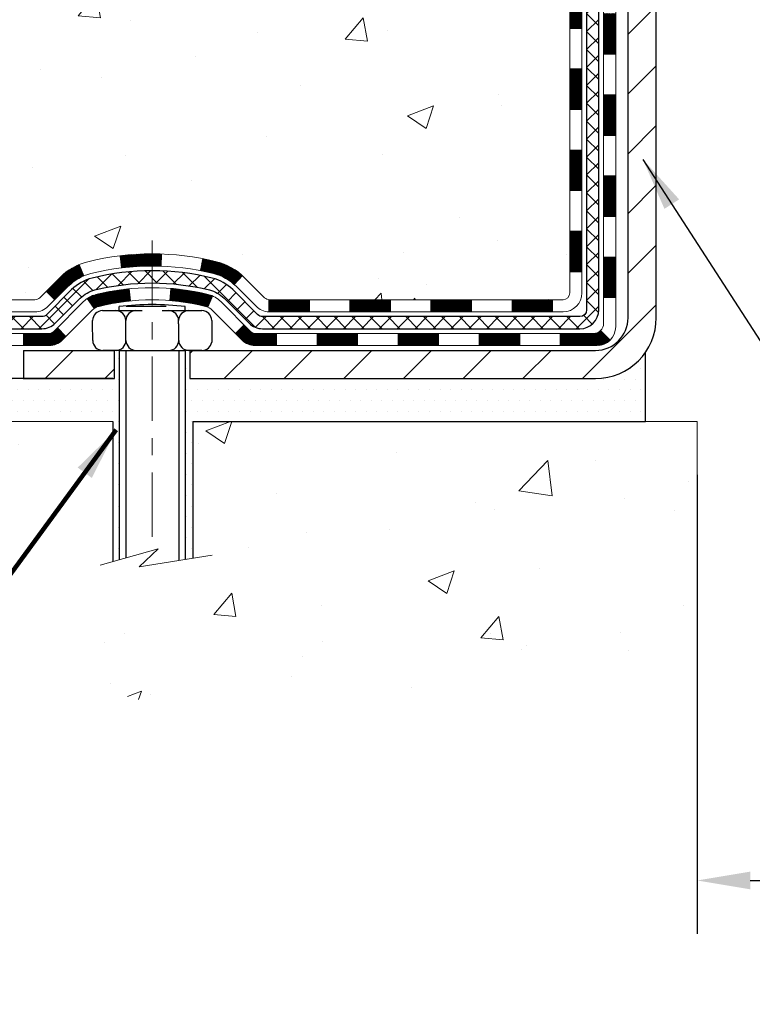
# Model space of a CAD drawing. Extents: x 13 to 3254, y -309 to 1977.
# Drawn here: x 236 to 241, y -293 to -287 of the extents above; entities that cross this region are included whole.
import ezdxf

# ---------------------------------------------------------------- set-up
doc = ezdxf.new("R2010")
doc.units = 0
doc.header["$LTSCALE"] = 5
doc.header["$MEASUREMENT"] = 0
doc.linetypes.add('CENTERX2', pattern=[4, 2.5, -0.5, 0.5, -0.5])
doc.layers.get('DEFPOINTS').update_dxf_attribs({"linetype": 'CONTINUOUS'})
for name, color, linetype, lineweight in [('CENTERLINE - L', 1, 'CENTERX2', 18), ('CONCRETE - H', 130, 'CONTINUOUS', 9), ('CONCRETE - L', 132, 'CONTINUOUS', 13), ('DECK COAT - H', 20, 'CONTINUOUS', 20), ('DECK COAT - L', 22, 'CONTINUOUS', 18), ('DIMS', 50, 'CONTINUOUS', 25), ('MIG FOOT - H', 251, 'CONTINUOUS', 20), ('MIG FOOT - L', 7, 'CONTINUOUS', 30), ('PVC SIDESHEET - H', 170, 'CONTINUOUS', 20), ('PVC SIDESHEET - L', 150, 'CONTINUOUS', 25), ('SCREW - L', 1, 'CONTINUOUS', 25), ('SETTING BED - H', 210, 'CONTINUOUS', 20), ('SETTING BED - L', 212, 'CONTINUOUS', 25), ('TEXT - 4', 241, 'CONTINUOUS', 25)]:
    doc.layers.add(name, color=color, linetype=linetype, lineweight=lineweight)
doc.layers.add('DECKCOAT', color=1, linetype='CONTINUOUS')
doc.layers.add('METAL11', color=7, linetype='CONTINUOUS')
doc.styles.add('ROMANS', font='romans', dxfattribs={"width": 0.9})
doc.dimstyles.get("Standard").update_dxf_attribs({"dimtxt": 0.18, "dimasz": 0.18, "dimexe": 0.18, "dimexo": 0.0625, "dimgap": 0.09, "dimtad": 0, "dimtih": 1, "dimtoh": 1, "dimdec": 4, "dimzin": 0, "dimdsep": 46, "dimtxsty": 'Standard', "dimcen": 0.09, "dimadec": 0, "dimazin": 0, "dimtfac": 1, "dimtdec": 4, "dimtofl": 0, "dimtmove": 0, "dimatfit": 3, "dimfxl": 1, "dimtolj": 1, "dimtzin": 0, "dimarcsym": 0})

# ---------------------------------------------------------------- blocks, each defined once
blk = doc.blocks.new('*D33')
at = {"layer": 'DEFPOINTS', "color": 0, "transparency": 16777216}
for p in [(240.3637935231609, -289.6557684084643), (250.3637935231609, -289.6557684084642), (250.3637935231609, -292.3287037531653)]:
    blk.add_point(p, dxfattribs=at)
at = {"layer": 'DIMS', "color": 0, "lineweight": -2, "transparency": 16777216}
for p, q in [((240.3637935231609, -289.9657684084643), (240.3637935231609, -292.6387037531653)), ((250.3637935231609, -289.9657684084642), (250.3637935231609, -292.6387037531653)), ((240.6737935231609, -292.3287037531653), (243.821440124002, -292.3287037531653)), ((250.0537935231609, -292.3287037531653), (246.9731067906687, -292.3287037531653))]:
    blk.add_line(p, q, dxfattribs=at)
at = {"layer": 'DIMS', "color": 0, "transparency": 16777216}
for points in [[(240.6737935231609, -292.2770370864986), (240.6737935231609, -292.380370419832), (240.3637935231609, -292.3287037531653)], [(250.0537935231609, -292.2770370864986), (250.0537935231609, -292.380370419832), (250.3637935231609, -292.3287037531653)]]:
    blk.add_solid(points, dxfattribs=at)
at = {"layer": 'DIMS', "color": 0, "transparency": 16777216, "insert": (245.3972734573353, -292.3287037531653), "char_height": 0.31, "attachment_point": 5}
blk.add_mtext('\\A1;10 IN\\P [254.0mm]', dxfattribs=at)

msp = doc.modelspace()

# ---------------------------------------------------------------- hatches: boundary and pattern name
at = {"layer": 'CONCRETE - H'}
h = msp.add_hatch(dxfattribs=at)
h.set_pattern_fill('AR-CONC', color=256, scale=0.217)
h.set_pattern_definition([(49.99999999999999, (0, 0), (1.556454596243635, -0.1361721329122314), [0.16275, -1.79025]), (355, (0, 0), (-0.30109039394021, 1.632256930129026), [0.1302, -1.4322]), (100.45144446, (0.12970454777, -0.01134767648), (1.255364197397833, 1.496084780401926), [0.13831621664, -1.52147838304]), (46.18420000000002, (0, 0.434), (2.315913687557312, -0.3591768393209761), [0.244125, -2.685375]), (96.63563549, (0.19299273665, 0.40406852381), (2.028216422113076, 2.113837363680775), [0.20747444214, -2.282218859199999]), (351.1841639899999, (0, 0.434), (2.028216420768858, 2.113837362585878), [0.1953, -2.14830000217]), (21, (0.217, 0.3255), (1.295288303097062, -0.8736829927437852), [0.16275, -1.79025]), (326.0000000000001, (0.217, 0.3255), (0.5279942702698324, 1.573575597751671), [0.1302, -1.4322]), (71.45144474, (0.32494069118, 0.25269308442), (1.823282557504037, 0.6998926015897878), [0.1383162123, -1.52147838304]), (37.50000000000001, (0, 0), (0.02638688603852075, 0.7223796628139459), [0, -1.41484, 0, -1.4539, 0, -1.437625]), (7.499999999999999, (0, 0), (0.5708608962494625, 0.8558734147847217), [0, -0.82894, 0, -1.38229, 0, -0.547925]), (327.5, (-0.48391, 0), (1.158394686494127, -0.04894407166360407), [0, -0.5425, 0, -1.6926, 0, -2.24595]), (317.5, (-0.70091, 0), (1.265513987472978, 0.2172278116611295), [0, -0.70525, 0, -1.12406, 0, -1.59495])])
edge = h.paths.add_edge_path()
edge.add_line((234.8680644692905, -286.3787658506819), (234.8510414171295, -286.3804234672398))
edge.add_line((234.8510414171295, -286.3804234672398), (234.9315298610742, -286.7136842357001))
edge.add_line((234.9315298610742, -286.7136842357001), (234.1677413781475, -288.197176465247))
edge.add_line((234.1677413781475, -288.197176465247), (233.2525794275505, -289.6557684084443))
edge.add_line((233.2525794275505, -289.6557684084443), (233.7673632458514, -289.6557684084457))
edge.add_line((233.7673632458514, -289.6557684084457), (233.7664573267491, -289.6282093999327))
edge.add_line((233.7664573267491, -289.6282093999327), (233.7664573267491, -289.5573433999327))
edge.add_line((233.7664573267491, -289.5573433999327), (233.7455810795725, -289.5297843999327))
edge.add_line((233.7455810795725, -289.5297843999327), (233.7455810795725, -289.4589183999327))
edge.add_line((233.7455810795725, -289.4589183999327), (234.4152647795725, -289.4589183999327))
edge.add_arc((234.4152647795727, -289.4195483999335), 0.03936999999916679, 269.9999999996691, 300.0000000004717)
edge.add_line((234.4349497795725, -289.4536438200797), (234.5707106871903, -289.3752622235211))
edge.add_arc((234.6258286871903, -289.4707293999331), 0.1102360000003882, 90.00000000014768, 119.99999999991351, ccw=False)
edge.add_line((234.6258286871901, -289.3604933999327), (235.5337866282191, -289.3604933999327))
edge.add_arc((235.533786628219, -289.3211233999326), 0.03937000000013313, 270.0000000001654, 300.0000000002397)
edge.add_line((235.5534716282192, -289.3552188200796), (236.2335588143779, -288.962570817262))
edge.add_arc((236.2935587551054, -289.066493899937), 0.119999999999887, 89.99999999997289, 119.99996732135969, ccw=False)
edge.add_line((236.2935587551054, -288.9464938999371), (236.5050001376651, -288.946493899937))
edge.add_arc((236.5050001376652, -288.9071238999371), 0.03936999999990576, 269.9999999998759, 314.9999999999707)
edge.add_line((236.5328389316404, -288.9349626939124), (236.6493054557729, -288.8184961697798))
edge.add_arc((236.8990074300796, -289.0681981440858), 0.3531319186153145, 103.90200089107861, 135.0000000000717, ccw=False)
edge.add_arc((237.1882920231632, -290.2369679175272), 1.557170273114792, 76.09799910893878, 103.90200089106969, ccw=False)
edge.add_arc((237.4775766162466, -289.0681981440867), 0.3531319186161997, 44.99999999996737, 76.09799910895691, ccw=False)
edge.add_line((237.7272785905536, -288.8184961697799), (237.8437451146863, -288.9349626939124))
edge.add_arc((237.8715839086613, -288.9071238999375), 0.03936999999950579, 224.9999999997953, 270.0000000002068)
edge.add_line((237.8715839086615, -288.946493899937), (239.5824890111456, -288.9464938999371))
edge.add_arc((239.5824890111457, -288.9071238999372), 0.03936999999984891, 269.9999999998759, 360.0000000002482)
edge.add_line((239.6218590111456, -288.9071238999371), (239.6218590111435, -285.0042203425662))
edge.add_line((239.6218590111435, -285.0042203425662), (239.6218590111626, -284.8688917742911))
edge.add_arc((239.5824890111622, -284.8688917742915), 0.03937000000036051, 4.963507229548619e-10, 72.69762276292629)
edge.add_line((239.5941982195326, -284.8313033274046), (239.5769252784393, -284.8247773306097))
edge.add_line((239.5769252784393, -284.8247773306097), (239.5597486822649, -284.8180629505413))
edge.add_line((239.5597486822649, -284.8180629505413), (239.5427647759284, -284.8109718039258))
edge.add_line((239.5427647759284, -284.8109718039258), (239.5260699043488, -284.8033155074898))
edge.add_line((239.5260699043488, -284.8033155074898), (239.5097604124452, -284.7949056779595))
edge.add_line((239.5097604124452, -284.7949056779595), (239.4939214981204, -284.7855901062387))
edge.add_line((239.4939214981204, -284.7855901062387), (239.4785809688103, -284.7754028261589))
edge.add_line((239.4785809688103, -284.7754028261589), (239.4637482146445, -284.7644376391988))
edge.add_line((239.4637482146445, -284.7644376391988), (239.4494326172232, -284.7527883745137))
edge.add_line((239.4494326172232, -284.7527883745137), (239.4356435616284, -284.7405488100327))
edge.add_line((239.4356435616284, -284.7405488100327), (239.4223922824449, -284.7277855084355))
edge.add_line((239.4223922824449, -284.7277855084355), (239.4096949008921, -284.7144931255498))
edge.add_line((239.4096949008921, -284.7144931255498), (239.3975647732985, -284.7006650494658))
edge.add_line((239.3975647732985, -284.7006650494658), (239.3860019827089, -284.6863336802807))
edge.add_line((239.3860019827089, -284.6863336802807), (239.3750035216273, -284.6715405016155))
edge.add_line((239.3750035216273, -284.6715405016155), (239.3645663825579, -284.6563269970907))
edge.add_line((239.3645663825579, -284.6563269970907), (239.3546875580048, -284.6407346503273))
edge.add_line((239.3546875580048, -284.6407346503273), (239.3453640404722, -284.6248049449459))
edge.add_line((239.3453640404722, -284.6248049449459), (239.3365927588308, -284.608579322692))
edge.add_line((239.3365927588308, -284.608579322692), (239.3283655142752, -284.5920958509325))
edge.add_line((239.3283655142752, -284.5920958509325), (239.3206652985667, -284.5753867997949))
edge.add_line((239.3206652985667, -284.5753867997949), (239.3134742351823, -284.5584838680136))
edge.add_line((239.3134742351823, -284.5584838680136), (239.3067739709613, -284.5414172688211))
edge.add_line((239.3067739709613, -284.5414172688211), (239.3005415952003, -284.5242030112837))
edge.add_line((239.3005415952003, -284.5242030112837), (239.2947516650943, -284.5068492128477))
edge.add_line((239.2947516650943, -284.5068492128477), (239.2893787106945, -284.4893639063629))
edge.add_line((239.2893787106945, -284.4893639063629), (239.2843972620519, -284.4717551246794))
edge.add_line((239.2843972620519, -284.4717551246794), (239.2797818492181, -284.454030900647))
edge.add_line((239.2797818492181, -284.454030900647), (239.2755070022441, -284.4361992671155))
edge.add_line((239.2755070022441, -284.4361992671155), (239.2715472511812, -284.4182682569349))
edge.add_line((239.2715472511812, -284.4182682569349), (239.2678771260807, -284.4002459029553))
edge.add_line((239.2678771260807, -284.4002459029553), (239.2644711569939, -284.3821402380264))
edge.add_line((239.2644711569939, -284.3821402380264), (239.2613038739719, -284.363959294998))
edge.add_line((239.2613038739719, -284.363959294998), (239.2583498070659, -284.3457111067202))
edge.add_line((239.2583498070659, -284.3457111067202), (239.2555834863273, -284.3274037060428))
edge.add_line((239.2555834863273, -284.3274037060428), (239.2529794418073, -284.3090451258159))
edge.add_line((239.2529794418073, -284.3090451258159), (239.2505122035569, -284.2906433988891))
edge.add_line((239.2505122035569, -284.2906433988891), (239.2481563016278, -284.2722065581125))
edge.add_line((239.2481563016278, -284.2722065581125), (239.2458862660709, -284.253742636336))
edge.add_line((239.2458862660709, -284.253742636336), (239.2457812190362, -284.2528639493352))
edge.add_arc((244.7312957197044, -283.5842754480068), 5.526108931350258, 186.572185399203, 186.9490806803461, ccw=False)
edge.add_arc((239.3001562251718, -284.2098980150178), 0.05905499999875025, 173.3218076347646, 186.6781923652354, ccw=False)
edge.add_arc((242.0280837013373, -284.5044557472809), 2.802837013952466, 172.1150794773476, 173.8263025459524, ccw=False)
edge.add_line((239.2517458226816, -284.119951767687), (239.2529794418073, -284.1107509042198))
edge.add_line((239.2529794418073, -284.1107509042198), (239.2555834863273, -284.0923923239928))
edge.add_line((239.2555834863273, -284.0923923239928), (239.2583498070659, -284.0740849233155))
edge.add_line((239.2583498070659, -284.0740849233155), (239.2613038739718, -284.0558367350376))
edge.add_line((239.2613038739718, -284.0558367350376), (239.2644711569939, -284.0376557920094))
edge.add_line((239.2644711569939, -284.0376557920094), (239.2678771260807, -284.0195501270804))
edge.add_line((239.2678771260807, -284.0195501270804), (239.2715472511812, -284.0015277731007))
edge.add_line((239.2715472511812, -284.0015277731007), (239.2755070022441, -283.9835967629202))
edge.add_line((239.2755070022441, -283.9835967629202), (239.2797818492181, -283.9657651293888))
edge.add_line((239.2797818492181, -283.9657651293888), (239.2843972620519, -283.9480409053563))
edge.add_line((239.2843972620519, -283.9480409053563), (239.2893787106945, -283.9304321236728))
edge.add_line((239.2893787106945, -283.9304321236728), (239.2947516650943, -283.912946817188))
edge.add_line((239.2947516650943, -283.912946817188), (239.3005415952003, -283.895593018752))
edge.add_line((239.3005415952003, -283.895593018752), (239.3067739709613, -283.8783787612145))
edge.add_line((239.3067739709613, -283.8783787612145), (239.3134742351823, -283.8613121620221))
edge.add_line((239.3134742351823, -283.8613121620221), (239.3206652985667, -283.8444092302407))
edge.add_line((239.3206652985667, -283.8444092302407), (239.3283655142752, -283.8277001791031))
edge.add_line((239.3283655142752, -283.8277001791031), (239.3365927588308, -283.8112167073436))
edge.add_line((239.3365927588308, -283.8112167073436), (239.3453640404722, -283.7949910850897))
edge.add_line((239.3453640404722, -283.7949910850897), (239.3546875580049, -283.7790613797084))
edge.add_line((239.3546875580049, -283.7790613797084), (239.3645663825579, -283.7634690329449))
edge.add_line((239.3645663825579, -283.7634690329449), (239.3750035216274, -283.7482555284202))
edge.add_line((239.3750035216274, -283.7482555284202), (239.3860019827089, -283.7334623497549))
edge.add_line((239.3860019827089, -283.7334623497549), (239.3975647732985, -283.7191309805699))
edge.add_line((239.3975647732985, -283.7191309805699), (239.4096949008921, -283.7053029044859))
edge.add_line((239.4096949008921, -283.7053029044859), (239.4223922824449, -283.6920105216001))
edge.add_line((239.4223922824449, -283.6920105216001), (239.4356435616285, -283.6792472200029))
edge.add_line((239.4356435616285, -283.6792472200029), (239.4494326172232, -283.667007655522))
edge.add_line((239.4494326172232, -283.667007655522), (239.4637482146445, -283.655358390837))
edge.add_line((239.4637482146445, -283.655358390837), (239.4785809688104, -283.6443932038767))
edge.add_line((239.4785809688104, -283.6443932038767), (239.4939214981204, -283.6342059237971))
edge.add_line((239.4939214981204, -283.6342059237971), (239.5095736466853, -283.6250001973468))
edge.add_line((239.5095736466853, -283.6250001973468), (239.5097604124452, -283.6248903520761))
edge.add_line((239.5097604124452, -283.6248903520761), (239.5260699043488, -283.6164805225459))
edge.add_line((239.5260699043488, -283.6164805225459), (239.5427647759284, -283.6088242261098))
edge.add_line((239.5427647759284, -283.6088242261098), (239.5597486822649, -283.6017330794944))
edge.add_line((239.5597486822649, -283.6017330794944), (239.5769252784393, -283.595018699426))
edge.add_line((239.5769252784393, -283.595018699426), (239.5941982195326, -283.5884927026311))
edge.add_arc((239.5824890111621, -283.5509042557443), 0.0393700000003007, 287.3023772372414, 359.9999999997518)
edge.add_line((239.6218590111624, -283.5509042557445), (239.6218590111624, -283.3616692068858))
edge.add_line((239.6218590111624, -283.3616692068858), (239.6927250111626, -283.3616692068858))
edge.add_line((239.6927250111626, -283.3616692068858), (239.7202840111622, -283.3617918153006))
edge.add_line((239.7202840111622, -283.3617918153006), (239.7202840111622, -283.3571166507657))
edge.add_arc((239.6809140111622, -283.3571166507657), 0.03937000000001944, 0, 57.09684786085508)
edge.add_line((239.702300607798, -283.324061993237), (239.3870826673423, -283.1201137617639))
edge.add_arc((239.5647725111635, -282.9214214083362), 0.2665564328764849, 179.9999999998534, 228.1938505935114, ccw=False)
edge.add_line((239.2982160782869, -282.9214214083355), (239.2982160782871, -282.8719634640725))
edge.add_line((239.2982160782871, -282.8719634640725), (239.2793381214099, -282.8722078059859))
edge.add_line((239.2793381214099, -282.8722078059859), (239.2084723733781, -282.8722078059859))
edge.add_line((239.2084723733781, -282.8722078059859), (239.2084723733781, -282.9259016785763))
edge.add_line((239.2084723733781, -282.9259016785763), (239.0096534757402, -282.9259016785763))
edge.add_arc((239.0096534757402, -282.847161521096), 0.0787401574803539, 180.0000000000414, 269.9999999999586, ccw=False)
edge.add_line((238.9309133182599, -282.847161521096), (238.9309133182589, -282.7225384201278))
edge.add_line((238.9309133182589, -282.7225384201278), (233.3637935231626, -282.7225384201278))
edge.add_line((233.3637935231626, -282.7225384201278), (233.3637935231626, -282.2226041051952))
edge.add_line((233.3637935231626, -282.2226041051952), (230.6089013008399, -282.2226041051952))
edge.add_line((230.6089013008399, -282.2226041051952), (231.6890314154167, -282.7240981341199))
edge.add_line((231.6890314154167, -282.7240981341199), (232.5248755405742, -283.3146145234072))
edge.add_line((232.5248755405742, -283.3146145234072), (234.4703745690064, -284.6684812592732))
edge.add_line((234.4703745690064, -284.6684812592732), (234.6316359775173, -285.420603105185))
edge.add_line((234.6316359775173, -285.420603105185), (234.8680644692906, -285.4189454886272))
edge.add_line((234.8680644692906, -285.4189454886272), (234.8680644692905, -286.3787658506819))
h.paths.add_polyline_path([(230.5106419983514, -286.2313582135109), (237.2553562840657, -286.2313582135109), (237.2553562840657, -284.7330248801776), (230.5106419983514, -284.7330248801776)], flags=9)
h = msp.add_hatch(dxfattribs=at)
h.set_pattern_fill('AR-CONC', color=256, scale=0.217)
h.set_pattern_definition([(49.99999999999999, (3, 1.138830494781359), (1.556454596243635, -0.1361721329122314), [0.16275, -1.79025]), (355, (3, 1.138830494781359), (-0.30109039394021, 1.632256930129026), [0.1302, -1.4322]), (100.45144446, (3.12970454777, 1.127482818301359), (1.255364197397833, 1.496084780401926), [0.1383162166399999, -1.521478383039999]), (46.18420000000002, (3, 1.572830494781359), (2.315913687557312, -0.3591768393209761), [0.2441249999999999, -2.685374999999998]), (96.63563549, (3.19299273665, 1.542899018591359), (2.028216422113076, 2.113837363680775), [0.20747444214, -2.282218859199999]), (351.1841639899999, (3, 1.572830494781359), (2.028216420768858, 2.113837362585878), [0.1953, -2.14830000217]), (21, (3.217, 1.464330494781359), (1.295288303097062, -0.8736829927437852), [0.16275, -1.79025]), (326.0000000000001, (3.217, 1.464330494781359), (0.5279942702698324, 1.573575597751671), [0.1302, -1.4322]), (71.45144474, (3.32494069118, 1.391523579201359), (1.823282557504037, 0.6998926015897878), [0.1383162123, -1.52147838304]), (37.50000000000001, (3, 1.138830494781359), (0.02638688603852075, 0.7223796628139459), [0, -1.41484, 0, -1.4539, 0, -1.437625]), (7.499999999999999, (3, 1.138830494781359), (0.5708608962494625, 0.8558734147847217), [0, -0.82894, 0, -1.38229, 0, -0.547925]), (327.5, (2.51609, 1.138830494781359), (1.158394686494127, -0.04894407166360407), [0, -0.5425, 0, -1.6926, 0, -2.24595]), (317.5, (2.29909, 1.138830494781359), (1.265513987472978, 0.2172278116611295), [0, -0.70525, 0, -1.12406, 0, -1.59495])])
edge = h.paths.add_edge_path()
edge.add_line((233.2525794275469, -289.6557684084443), (236.9580682235935, -289.6557684084547))
edge.add_line((236.9580682235935, -289.6557684084547), (236.9580682235912, -290.4714477507845))
edge.add_line((236.9580682235912, -290.4714477507845), (237.223652653137, -290.3982719444868))
edge.add_line((237.223652653137, -290.3982719444868), (237.1134008383476, -290.5017162250533))
edge.add_line((237.1134008383476, -290.5017162250533), (237.4255508340556, -290.452618358373))
edge.add_line((237.4255508340556, -290.4526183583731), (237.4255508340577, -289.655768408456))
edge.add_line((237.4255508340577, -289.655768408456), (240.3637935231609, -289.6557684084643))
edge.add_line((240.3637935231609, -289.6557684084643), (240.3637935231609, -291.0380197381126))
edge.add_spline(control_points=[(240.363793523161, -291.0380197381126), (239.8994722915157, -291.0201791482866), (238.9530669847297, -291.216968954336), (237.2419404014063, -291.5348254909057), (235.6393596879813, -290.524401064211), (233.4741807294999, -290.7884102524916), (233.289805521365, -289.8523921255367), (233.2525794275469, -289.6557684084443)], knot_values=[0, 0, 0, 0, 1.407337312727821, 2.889937513340163, 4.9841898361389, 7.130378948034198, 7.690880957778189, 7.690880957778189, 7.690880957778189, 7.690880957778189], degree=3, periodic=0)
at = {"layer": 'DECK COAT - H'}
h = msp.add_hatch(dxfattribs=at)
h.set_pattern_fill('ANSI31', color=256, scale=0.03937, style=0)
h.set_pattern_definition([(45, (60.57761458817606, -406.2904589493679), (-0.003479849246914297, 0.003479849246914297), [])])
h.paths.add_polyline_path([(239.6927250111419, -288.5475187359658), (239.6218590111419, -288.5475187359659), (239.621859011142, -288.7837387359659), (239.692725011142, -288.7837387359658)])
h.paths.add_polyline_path([(239.6927250111416, -288.0750787359658), (239.6218590111416, -288.0750787359659), (239.6218590111417, -288.3112987359659), (239.6927250111418, -288.3112987359658)])
h.paths.add_polyline_path([(239.6927250111414, -287.6026403425661), (239.6218590111414, -287.6026403425662), (239.6218590111415, -287.8388587359659), (239.6927250111414, -287.8388587359658)])
h.paths.add_polyline_path([(239.6927250111411, -287.1302003425661), (239.6218590111412, -287.1302003425662), (239.6218590111413, -287.3664203425662), (239.6927250111412, -287.3664203425661)])
h.paths.add_polyline_path([(239.8895750111401, -288.2257942139468), (239.8187090111417, -288.2257942139468), (239.8187090111418, -288.4620142139468), (239.8895750111406, -288.4620142139468)])
h.paths.add_polyline_path([(239.8895750111391, -287.7533542139467), (239.8187090111413, -287.7533542139468), (239.8187090111414, -287.9895742139468), (239.8895750111395, -287.9895742139468)])
h.paths.add_polyline_path([(239.889575011138, -287.2809142139467), (239.818709011141, -287.2809142139468), (239.8187090111412, -287.5171342139468), (239.8895750111386, -287.5171342139467)])
h = msp.add_hatch(dxfattribs=at)
h.set_pattern_fill('ANSI31', color=256, scale=0.03937, style=0)
h.set_pattern_definition([(45, (55.52117635349794, -451.0326468038949), (-0.003479849246914297, 0.003479849246914297), [])])
h.paths.add_polyline_path([(238.5768719231595, -288.946493899937), (238.3406519231597, -288.946493899937), (238.3406519231597, -289.017359899937), (238.5768719231595, -289.017359899937)])
h.paths.add_polyline_path([(238.1044319231595, -288.946493899937), (237.8715839086581, -288.946493899937, -0.02144170134057288), (237.8682119231593, -288.9463492312141), (237.8682119231597, -289.017359899937), (238.1044319231595, -289.017359899937)])
h.paths.add_polyline_path([(237.7144031119437, -288.8062528007808, 0.1237366593047226), (237.5624207767301, -288.725410133245, 0.01313217533143259), (237.4825456940697, -288.7078524749826), (237.4691543642947, -288.7774417144013, -0.01313217533147817), (237.5453943739608, -288.7942003328722, -0.1237366593049013), (237.6668771151151, -288.8588196114263)])
h.paths.add_polyline_path([(238.3851400231596, -289.1433438999371), (238.1489200231598, -289.1433438999371), (238.1489200231598, -289.2142098999371), (238.3851400231596, -289.2142098999371)])
h.paths.add_polyline_path([(237.5406613547123, -288.9252143902591, 0.04324640446576285), (237.5151252134818, -288.9164940210981, 0.04070359398944642), (237.2968811081577, -288.8809886934732), (237.291224150565, -288.9516285461542, -0.04070359398944876), (237.4980988107125, -288.9852842207252, -0.04324640446531137), (237.5120555945836, -288.9900503404987)])
h.paths.add_polyline_path([(237.9127000231596, -289.1433438999371), (237.7900459689049, -289.1433438999371, -0.1989123673794921), (237.7622071749297, -289.1318126939124), (237.7235112513039, -289.0931167702867), (237.6734014221482, -289.1432265994422), (237.7120973457741, -289.181922523068, 0.198912367379553), (237.7900459689049, -289.2142098999371), (237.9127000231596, -289.2142098999371)])
h.paths.add_polyline_path([(237.242367076029, -288.6807368459541, 0.008683585791257758), (237.1882920231594, -288.6797976444124), (237.1882920231594, -288.7506636444124, -0.008683585791259676), (237.2399061488184, -288.751560103386)])
h.paths.add_polyline_path([(237.1882920231594, -288.6797976444124, 0.03014854381015566), (237.0010176383601, -288.6911000175208), (237.009540397099, -288.7614516524661, -0.03014854381015595), (237.1882920231594, -288.7506636444124)])
h.paths.add_polyline_path([(237.0543542140948, -288.8832574947447, 0.03601941678383571), (236.8614588328377, -288.9164940210979, 0.0935601540946129), (236.8087384282458, -288.9406224983118), (236.849670886334, -288.998471645504, -0.09356015409565223), (236.8784852356071, -288.9852842207251, -0.03601941678380825), (237.0613317156175, -288.9537791540311)])
h.paths.add_polyline_path([(236.6860526638167, -289.160356559797), (236.6359428346613, -289.1102467306412), (236.61437687139, -289.1318126939124, -0.1989123673796988), (236.5865380774147, -289.1433438999371), (236.4392942774147, -289.1433438999371), (236.4392942774147, -289.2142098999371), (236.5865380774148, -289.2142098999371, 0.1989123673795969), (236.6644867005457, -289.181922523068)])
h.paths.add_polyline_path([(236.6994152849245, -288.8686059989357, -0.09785809462208828), (236.790334970376, -288.8076902837159), (236.7630515400317, -288.742286886368, 0.09785809462147925), (236.6493054557698, -288.8184961697796), (236.5699648929398, -288.8978367326096), (236.6200747220951, -288.9479465617651)])
h = msp.add_hatch(dxfattribs=at)
h.set_pattern_fill('ANSI31', color=256, scale=0.03937, style=0)
h.set_pattern_definition([(45, (64.36467360589404, -450.9329514791875), (-0.003479849246914297, 0.003479849246914297), [])])
h.paths.add_polyline_path([(239.0493119231595, -288.946493899937), (238.8130919231597, -288.946493899937), (238.8130919231597, -289.017359899937), (239.0493119231595, -289.017359899937)])
h.paths.add_polyline_path([(238.8575800231596, -289.1433438999371), (238.6213600231598, -289.1433438999371), (238.6213600231598, -289.2142098999371), (238.8575800231596, -289.2142098999371)])
h.paths.add_polyline_path([(239.3300200231596, -289.1433438999371), (239.0938000231598, -289.1433438999371), (239.0938000231598, -289.2142098999371), (239.3300200231596, -289.2142098999371)])
edge = h.paths.add_edge_path()
edge.add_arc((239.7596540111422, -289.084288899937), 0.05905499999999223, 269.99999999997243, 314.9999999999805, ccw=False)
edge.add_line((239.7596540111422, -289.1433438999371), (239.5662400231599, -289.1433438999371))
edge.add_line((239.5662400231598, -289.1433438999371), (239.5662400231598, -289.2142098999371))
edge.add_line((239.5662400231598, -289.2142098999371), (239.7793390111418, -289.2142098999371))
edge.add_arc((239.7793390111433, -289.1039738999435), 0.1102359999936198, 269.9999999992762, 315.0000000019324)
edge.add_line((239.8572876342723, -289.1819225230672), (239.8014122021052, -289.1260470909))
h.paths.add_polyline_path([(239.889575011141, -288.6982342139466), (239.8187090111419, -288.6984028469686), (239.818709011142, -288.9346228469686), (239.8895750111415, -288.9344542139467)])
h.paths.add_polyline_path([(239.5217519231595, -288.946493899937), (239.2855319231597, -288.946493899937), (239.2855319231597, -289.017359899937), (239.5217519231595, -289.017359899937)])
at = {"layer": 'MIG FOOT - H'}
h = msp.add_hatch(dxfattribs=at)
h.set_pattern_fill('ANSI31', color=256, scale=1.9685, style=0)
h.set_pattern_definition([(45, (-706.1218739221995, -749.7852708306909), (-0.1739924623457148, 0.1739924623457148), [])])
h.paths.add_polyline_path([(239.9617935231607, -283.4646189084548), (240.1257935231607, -283.4646189084547), (240.1257935231599, -284.0271189084547), (239.9617935231602, -284.0271189084547)])
edge = h.paths.add_edge_path()
edge.add_line((239.9617935231602, -284.4021189084547), (240.1257935231599, -284.4021189084547))
edge.add_line((240.1257935231599, -284.4021189084547), (240.12579352316, -289.0514389084547))
edge.add_arc((239.7714635231599, -289.0514389084546), 0.3543300000001182, 270.00000000001836, 359.9999999999908, ccw=False)
edge.add_line((239.77146352316, -289.4057689084547), (237.4070435541602, -289.4057689084547))
edge.add_line((237.4070435541602, -289.4057689084547), (237.4070435541602, -289.2417689084546))
edge.add_line((237.4070435541602, -289.2417689084546), (239.77146352316, -289.2417689084547))
edge.add_arc((239.7714635231602, -289.0514389084547), 0.1903299999999604, 269.9999999999658, 360.0000000000171)
edge.add_line((239.9617935231601, -289.0514389084547), (239.9617935231602, -284.4021189084547))
h.paths.add_polyline_path([(236.4382935231604, -289.2417689084547), (236.9695404921601, -289.2417689084548), (236.9695404921603, -289.4057689084547), (236.4382935231604, -289.4057689084547)])
at = {"layer": 'PVC SIDESHEET - H'}
h = msp.add_hatch(dxfattribs=at)
h.set_pattern_fill('ANSI37', color=256, scale=0.59055, style=0)
h.set_pattern_definition([(45, (60.57761458817612, -337.0775728328088), (-0.05219773870371446, 0.05219773870371446), []), (135, (60.57761458817612, -337.0775728328088), (-0.05219773870371446, -0.05219773870371446), [])])
edge = h.paths.add_edge_path()
edge.add_line((239.7911500111418, -289.0055488999371), (239.7911500111411, -284.8063494819938))
edge.add_line((239.7911500111411, -284.8063494819938), (239.7202840111469, -284.8063494819938))
edge.add_line((239.7202840111469, -284.8063494819938), (239.7202840111418, -289.0055488999371))
edge.add_arc((239.6809140111418, -289.0055488999371), 0.0393699999999626, -90.00000000008271, 1.2397549653542228e-10, ccw=False)
edge.add_line((239.6809140111417, -289.0449188999371), (237.8308149387811, -289.044918899937))
edge.add_arc((237.8308149387813, -289.0055488999372), 0.03936999999984891, 225, 270, ccw=False)
edge.add_line((237.8029761448061, -289.0333876939124), (237.657681605612, -288.8880931547182))
edge.add_arc((237.4775766162428, -289.0681981440873), 0.2547069186167359, 44.99999999999887, 76.09799910892326)
edge.add_arc((237.1882920231594, -290.2369679175268), 1.458745273114345, 76.0979991089222, 89.99999999999889)
edge.add_line((237.1882920231594, -288.7782226444124), (237.1882920231594, -288.8490886444125))
edge.add_arc((237.1882920231594, -290.2369679175268), 1.387879273114407, 76.0979991089194, 89.99999999999773, ccw=False)
edge.add_arc((237.4775766162429, -289.0681981440871), 0.1838409186166517, 44.999999999981185, 76.09799910891832, ccw=False)
edge.add_line((237.6075717764563, -288.9382029838739), (237.7528663156503, -289.0834975230679))
edge.add_arc((237.8308149387813, -289.0055488999371), 0.1102359999999436, 224.9999999999713, 270)
edge.add_line((237.8308149387813, -289.1157848999371), (239.6809140111418, -289.1157848999371))
edge.add_arc((239.6809140111418, -289.0055488999371), 0.1102359999999862, 270, 360)
edge = h.paths.add_edge_path()
edge.add_arc((237.1882920231595, -290.2369679175268), 1.458745273114317, 90.00000000000333, 103.9020008910643)
edge.add_arc((236.8990074300764, -289.0681981440869), 0.2547069186164216, 103.9020008910549, 134.9999999999921)
edge.add_line((236.7189024407076, -288.8880931547181), (236.5736079015132, -289.0333876939124))
edge.add_arc((236.5457691075379, -289.0055488999371), 0.03937000000000319, 270, 315.00000000000733, ccw=False)
edge.add_line((236.5457691075379, -289.044918899937), (236.3199317951686, -289.044918899937))
edge.add_arc((236.3199317951686, -289.164918899937), 0.1200000000000045, 90, 120.0000000000004)
edge.add_line((236.2599317951685, -289.0609958514829), (235.5798455640703, -289.4536438200797))
edge.add_arc((235.5601605640703, -289.4195483999328), 0.03936999999997297, 270.0000000000414, 300.0000000000868, ccw=False)
edge.add_line((235.5601605640703, -289.4589183999327), (234.6152795274805, -289.4589183999327))
edge.add_line((234.6152795274805, -289.4589183999327), (234.6152795274805, -289.5297843999327))
edge.add_line((234.6152795274805, -289.5297843999327), (235.5601605640703, -289.5297843999327))
edge.add_arc((235.5601605640704, -289.4195483999328), 0.110235999999901, 269.9999999999853, 300.0000000000081)
edge.add_line((235.6152785640703, -289.5150155763443), (236.2974843472449, -289.1211438837857))
edge.add_arc((236.3174843472449, -289.155784899937), 0.03999999999995874, 90, 120.00000000000401, ccw=False)
edge.add_line((236.3174843472449, -289.1157848999371), (236.545769107538, -289.1157848999371))
edge.add_arc((236.545769107538, -289.0055488999371), 0.1102359999999933, 270, 314.9999999999661)
edge.add_line((236.6237177306688, -289.0834975230679), (236.7690122698633, -288.9382029838735))
edge.add_arc((236.8990074300764, -289.0681981440868), 0.183840918616283, 103.90200089104547, 134.9999999999577, ccw=False)
edge.add_arc((237.1882920231596, -290.2369679175268), 1.387879273114349, 90.00000000000472, 103.90200089106071, ccw=False)
edge.add_line((237.1882920231594, -288.8490886444125), (237.1882920231594, -288.7782226444124))
at = {"layer": 'SETTING BED - H', "linetype": 'Continuous'}
h = msp.add_hatch(dxfattribs=at)
h.set_pattern_fill('DOTS', color=256, scale=0.9842500000000001, style=0)
h.set_pattern_definition([(7.016477563892661e-15, (228.3772782213882, -299.0067721743442), (0.0307578125, 0.061515625), [0, -0.061515625])])
edge = h.paths.add_edge_path()
edge.add_line((237.4255508340577, -289.655768408456), (237.4255508340556, -290.4526183583731))
edge.add_line((237.4255508340556, -290.4526183583731), (237.3811488042616, -290.4596023243161))
edge.add_line((237.3811488042616, -290.4596023243161), (237.3811488042616, -289.2417689084547))
edge.add_line((237.3811488042616, -289.2417689084547), (237.4070435541595, -289.2417689084547))
edge.add_line((237.4070435541595, -289.2417689084547), (237.4070435541595, -289.4057689084547))
edge.add_line((237.4070435541595, -289.4057689084547), (239.77146352316, -289.4057689084547))
edge.add_arc((239.7714635231626, -289.0514389084609), 0.3543299999938085, 269.9999999995887, 325.1677542168938)
edge.add_line((240.0623074674069, -289.2538235644801), (240.0623082710154, -289.6557684084634))
edge.add_line((240.0623082710154, -289.6557684084634), (237.4255508340577, -289.655768408456))
h.paths.add_polyline_path([(236.9954352420568, -289.2417689084547), (236.9695404921595, -289.2417689084547), (236.9695404921595, -289.4057689084547), (236.0673217730359, -289.4057689084522), (235.6343099371682, -289.655768408451), (236.9580682235935, -289.6557684084547), (236.9580682235912, -290.4714477507845), (236.9954352420568, -290.4611521106755)])

# ---------------------------------------------------------------- linework, layer by layer
at = {"layer": 'CENTERLINE - L', "ltscale": 0.03}
msp.add_line((237.1882920231594, -288.6026702945389), (237.1882920231594, -290.4072153617486), dxfattribs=at)
at = {"layer": 'CONCRETE - L'}
for p, q in [((236.9580682235935, -289.6557684084547), (233.2525794275469, -289.6557684084443)), ((236.9580682235935, -289.6557684084547), (236.9580682235912, -290.4714477507845)), ((237.4255508340556, -290.4526183583731), (237.4255508340577, -289.655768408456)), ((240.3637935231609, -289.6557684084643), (237.4255508340577, -289.655768408456)), ((240.3637935231609, -289.6557684084643), (240.3637935231609, -291.0380197381126))]:
    msp.add_line(p, q, dxfattribs=at)
msp.add_lwpolyline([(236.8845448077379, -290.4917054716382), (237.223652653137, -290.3982719444868), (237.1134008383476, -290.5017162250533), (237.5377032954398, -290.4349779717876)], dxfattribs=at)
at = {"layer": 'DECK COAT - L'}
for p, q in [((239.6927250111453, -287.3664203425661), (239.6218590111453, -287.3664203425662)), ((239.889575011139, -287.5171342139467), (239.8187090111389, -287.5171342139468)), ((239.6927250111462, -287.6026403425661), (239.6218590111462, -287.6026403425662)), ((239.8895750111399, -287.7533542139467), (239.8187090111398, -287.7533542139468)), ((239.6927250111407, -287.8388587359658), (239.6218590111407, -287.8388587359659)), ((239.8895750111399, -287.9895742139468), (239.8187090111398, -287.9895742139468)), ((239.6927250111412, -288.0750787359658), (239.6218590111412, -288.0750787359659)), ((239.8895750111404, -288.2257942139468), (239.8187090111404, -288.2257942139468)), ((239.6927250111413, -288.3112987359658), (239.6218590111413, -288.3112987359659)), ((239.8895750111412, -288.4620142139468), (239.8187090111412, -288.4620142139468)), ((239.6927250111414, -288.5475187359658), (239.6218590111414, -288.5475187359659)), ((237.009540397099, -288.7614516524661), (237.0010176383601, -288.6911000175208)), ((237.2399061488184, -288.751560103386), (237.242367076029, -288.6807368459541)), ((236.790334970376, -288.807690283716), (236.7630515400318, -288.7422868863683)), ((237.4691543642947, -288.7774417144013), (237.4825456940697, -288.7078524749826)), ((239.8895750111415, -288.6982342139468), (239.8187090111414, -288.6982342139468)), ((237.6668771151152, -288.8588196114262), (237.7144031119436, -288.806252800781)), ((239.6927250111416, -288.7837387359658), (239.6218590111416, -288.7837387359659)), ((236.620074722095, -288.947946561765), (236.5699648929398, -288.8978367326096)), ((237.0613317156175, -288.9537791540311), (237.0543542140948, -288.8832574947448)), ((237.291224150565, -288.9516285461542), (237.2968811081577, -288.8809886934732)), ((236.8496708863339, -288.9984716455039), (236.8087384282456, -288.9406224983117)), ((237.5120555945836, -288.9900503404986), (237.5406613547124, -288.9252143902588)), ((237.8682119231593, -288.946493899937), (237.8682119231597, -289.017359899937)), ((238.1044319231595, -288.9464938999371), (238.1044319231595, -289.0173598999372)), ((238.3406519231597, -288.9464938999371), (238.3406519231597, -289.017359899937)), ((238.5768719231595, -288.9464938999371), (238.5768719231595, -289.017359899937)), ((238.8130919231597, -288.946493899937), (238.8130919231597, -289.017359899937)), ((239.0493119231595, -288.946493899937), (239.0493119231595, -289.017359899937)), ((239.2855319231597, -288.946493899937), (239.2855319231597, -289.017359899937)), ((239.5217519231595, -288.946493899937), (239.5217519231595, -289.017359899937)), ((239.8895750111415, -288.9344542139468), (239.8187090111414, -288.9344542139468)), ((236.4392942774147, -289.1433438999371), (236.4392942774147, -289.2142098999371)), ((236.6359428346613, -289.1102467306412), (236.6860526638164, -289.1603565597968)), ((237.9127000231596, -289.1433438999371), (237.9127000231596, -289.2142098999371)), ((238.1489200231598, -289.1433438999371), (238.1489200231598, -289.2142098999371)), ((238.3851400231596, -289.1433438999371), (238.3851400231596, -289.2142098999371)), ((238.6213600231598, -289.1433438999371), (238.6213600231598, -289.2142098999371)), ((238.8575800231596, -289.1433438999371), (238.8575800231596, -289.2142098999371)), ((239.0938000231598, -289.1433438999371), (239.0938000231598, -289.2142098999371)), ((239.3300200231596, -289.1433438999371), (239.3300200231596, -289.2142098999371)), ((239.5662400231598, -289.1433438999371), (239.5662400231598, -289.2142098999371)), ((239.801412202105, -289.1260470909), (239.8572876342723, -289.1819225230672))]:
    msp.add_line(p, q, dxfattribs=at)
for points in [[(239.8187090111396, -284.7913946061545), (239.8187090111421, -289.084288899937, -0.414213562373095), (239.7596540111422, -289.1433438999371)], [(239.7793390111419, -289.2142098999371, 0.414213562373095), (239.8895750111419, -289.1039738999371), (239.8895750111329, -284.7913946061542)], [(239.5824890111421, -289.017359899937, 0.414213562373095), (239.6927250111421, -288.9071238999371), (239.6927250111399, -284.8688901181906)], [(239.6218590111399, -284.8688917742912), (239.6218590111421, -288.9071238999371, -0.414213562373095), (239.5824890111421, -288.946493899937)], [(239.5824890111421, -288.946493899937), (237.871583908658, -288.946493899937, -0.1989123673796998), (237.8437451146827, -288.9349626939124), (237.7272785905501, -288.8184961697799, 0.1365295740960137), (237.5624207767299, -288.725410133245, 0.1219165551892847), (236.8141632695891, -288.725410133245, 0.1365295740960137), (236.6493054557694, -288.8184961697798), (236.5328389316369, -288.9349626939124, -0.1989123673796998), (236.5050001376616, -288.946493899937), (236.2935587551019, -288.9464938999371, 0.1316523525283649)], [(236.2911113099703, -289.017359899937), (236.5050001376616, -289.017359899937, 0.1989123673796998), (236.5829487607925, -288.9850725230679), (236.6994152849246, -288.8686059989355, -0.1365295740960137), (236.8311896723585, -288.7942003328721, -0.1219165551892847), (237.5453943739606, -288.7942003328721, -0.1365295740960137), (237.6771687613946, -288.8686059989355), (237.7936352855271, -288.9850725230679, 0.1903426122985657), (237.8682119231597, -289.017359899937), (239.5824890111421, -289.017359899937)], [(239.7596540111422, -289.1433438999371), (237.7900459689048, -289.1433438999371, -0.1989123673796998), (237.7622071749296, -289.1318126939123), (237.5880846206735, -288.9576901396564, 0.1365295740960137), (237.5151252134817, -288.9164940210981, 0.1219165551892847), (236.8614588328373, -288.916494021098, 0.1365295740960137), (236.7884994256459, -288.9576901396564), (236.61437687139, -289.1318126939124, -0.1989123673796998), (236.5865380774147, -289.1433438999371), (236.3463046944336, -289.1433438999371, 0.1316524975874019)], [(236.3438572465099, -289.2142098999371), (236.5865380774147, -289.2142098999371, 0.1989123673796998), (236.6644867005457, -289.181922523068), (236.8386092548016, -289.007799968812, -0.1365295740960137), (236.8784852356067, -288.9852842207251, -0.1219165551892847), (237.4980988107123, -288.9852842207252, -0.1365295740960137), (237.537974791518, -289.007799968812), (237.7120973457739, -289.181922523068, 0.1989123673796998), (237.7900459689048, -289.2142098999371), (239.7793390111419, -289.2142098999371)]]:
    msp.add_lwpolyline(points, format="xyb", dxfattribs=at)
at = {"layer": 'DECKCOAT'}
msp.add_line((237.6734014221482, -289.1432265994422), (237.7235112513039, -289.0931167702867), dxfattribs=at)
at = {"layer": 'METAL11'}
for p, q in [((237.4070435541602, -289.4057689084547), (237.4070435541602, -289.4057689084547)), ((237.4070435541599, -289.4057689084547), (237.4070435541599, -289.4057689084547)), ((237.4070435541597, -289.4057689084547), (237.4070435541597, -289.4057689084547))]:
    msp.add_line(p, q, dxfattribs=at)
at = {"layer": 'MIG FOOT - L'}
for p, q in [((239.9617935231601, -289.0514389084547), (239.9617935231605, -284.4021189084547)), ((240.12579352316, -289.0514389084547), (240.1257935231599, -284.4021189084547)), ((236.4382935231603, -289.2417689084547), (236.4382935231602, -289.4057689084547)), ((236.4382935231603, -289.2417689084547), (236.43829352316, -289.4057689084547)), ((236.43829352316, -289.2417689084547), (236.9695404921601, -289.2417689084547)), ((236.9695404921601, -289.4057689084547), (236.9695404921601, -289.2417689084548)), ((237.4070435541603, -289.2417689084546), (237.4070435541602, -289.4057689084547)), ((237.4070435541602, -289.2417689084547), (239.77146352316, -289.2417689084547)), ((236.43829352316, -289.4057689084547), (236.9695404921601, -289.4057689084547)), ((237.4070435541602, -289.4057689084547), (239.77146352316, -289.4057689084547))]:
    msp.add_line(p, q, dxfattribs=at)
for radius in [0.3543300000000045, 0.1903300000000045]:
    msp.add_arc((239.77146352316, -289.0514389084547), radius, 270, 0, dxfattribs=at)
at = {"layer": 'PVC SIDESHEET - L'}
for points in [[(239.6809140111418, -289.1157848999371, 0.414213562373095), (239.7911500111418, -289.0055488999371), (239.7911500111398, -284.7913946061547)], [(239.7202840111399, -284.8063494819939), (239.7202840111418, -289.0055488999371, -0.414213562373095), (239.6809140111418, -289.044918899937)], [(239.6809140111418, -289.044918899937), (237.8308149387811, -289.044918899937, -0.1989123673796998), (237.8029761448059, -289.0333876939124), (237.6576816056119, -288.8880931547182, 0.1365295740960137), (237.5387729951059, -288.8209520771715, 0.1219165551892847), (236.8378110512133, -288.8209520771715, 0.1365295740960137), (236.7189024407074, -288.8880931547182), (236.5736079015132, -289.0333876939124, -0.1989123673796998), (236.5457691075379, -289.044918899937), (236.3199317951686, -289.044918899937, 0.1316524975874019)], [(236.3174843472449, -289.1157848999371), (236.5457691075379, -289.1157848999371, 0.1989123673796998), (236.6237177306689, -289.0834975230679), (236.7690122698631, -288.9382029838737, -0.1365295740960137), (236.8548374539826, -288.8897422767986, -0.1219165551892847), (237.5217465923365, -288.8897422767986, -0.1365295740960137), (237.6075717764562, -288.9382029838737), (237.7528663156503, -289.0834975230679, 0.1989123673796998), (237.8308149387811, -289.1157848999371), (239.6809140111418, -289.1157848999371)]]:
    msp.add_lwpolyline(points, format="xyb", dxfattribs=at)
at = {"layer": 'SCREW - L'}
for p, q in [((236.8990068515059, -289.0103407711318), (237.0147209201673, -289.0103407711318)), ((236.9960186678295, -289.0103407711318), (236.9960186678295, -288.9863631050627)), ((237.0147209201673, -289.0103407711318), (237.1304349888287, -289.0103407711318)), ((237.2690979768904, -288.9866705293299), (237.0376698395676, -288.9866705293299)), ((237.2461490574901, -289.0103407711318), (237.3618631261515, -289.0103407711318)), ((237.3618631261515, -289.0103407711318), (237.477577194813, -289.0103407711318)), ((237.3802310954002, -289.0103407711318), (237.3802310954002, -288.9863631050627)), ((236.8411498171749, -289.0874834835728), (236.8411498171749, -289.0681978054625)), ((236.84192804129, -289.183911874124), (236.8411498171749, -289.0874834835728)), ((237.0349179186082, -289.0874834835728), (237.0349179186082, -289.0681978054625)), ((237.0349179186082, -289.1933694555208), (237.0349179186082, -289.0874834835728)), ((237.3424995796527, -289.0874834835728), (237.3424995796527, -289.0681978054625)), ((237.3424995796527, -289.0874834835728), (237.3424995796527, -289.1933694555208)), ((237.5354342291434, -289.0681978054625), (237.5354342291434, -289.0874834835728)), ((237.5354342291434, -289.0874834835728), (237.5354342291434, -289.1933694555208)), ((236.9954352420568, -289.2417689084547), (236.8997850756205, -289.2417689084547)), ((236.9954352420568, -289.2417689084547), (236.9954352420568, -290.4613144005353)), ((236.9954352420568, -289.2417689084547), (237.3811488042616, -289.2417689084547)), ((237.0349964355155, -289.2417689084547), (237.0349964355155, -290.4499744137232)), ((237.3436815963487, -289.2417689084547), (237.3436815963487, -290.4651813562692)), ((237.3811488042616, -289.2417689084547), (237.3811488042616, -290.4600016086316)), ((237.4783554189275, -289.2417689084547), (237.3811488042616, -289.2417689084547))]:
    msp.add_line(p, q, dxfattribs=at)
for centre, radius, start, end in [((237.1881248816148, -290.6149784554756), 1.639906325670983, 83.27266067357628, 96.72733932642366), ((236.8990068515059, -289.0681978054625), 0.05785703433070866, 90, 180), ((236.9770608842778, -289.0681978054625), 0.05785703433070866, 0, 90), ((237.0927749529392, -289.0681978054625), 0.05785703433070866, 90, 180), ((237.2846425453217, -289.0681978054625), 0.05785703433070866, 0, 90), ((237.4003566139831, -289.0681978054625), 0.05785703433070866, 90, 180), ((237.477577194813, -289.0681978054625), 0.05785703433070866, 0, 90), ((236.8997850756205, -289.183911874124), 0.05785703433070866, 180, 270), ((236.9778391083923, -289.183911874124), 0.05785703433070866, 270, 0), ((237.0935531770538, -289.183911874124), 0.05785703433070866, 180, 270), ((237.2854207694368, -289.183911874124), 0.05785703433070866, 270, 0), ((237.4011348380982, -289.183911874124), 0.05785703433070866, 180, 270), ((237.4783554189277, -289.183911874124), 0.05785703433065947, 269.9999999999739, 350.5919439944207)]:
    msp.add_arc(centre, radius, start, end, dxfattribs=at)
at = {"layer": 'SETTING BED - L'}
for p, q in [((240.0623082710154, -289.6557684084634), (240.0623074674069, -289.2538235644801)), ((236.9580682235942, -289.4057689084547), (236.0673217730359, -289.4057689084522)), ((236.9580682235935, -289.6557684084547), (236.9580682235912, -290.4714477507845)), ((237.4255508340577, -289.655768408456), (237.4255508340556, -290.4526183583731)), ((237.4255508340577, -289.655768408456), (240.0623082710154, -289.6557684084634))]:
    msp.add_line(p, q, dxfattribs=at)

# ---------------------------------------------------------------- dimensions: what is measured, and where the dimension line sits
at = {"layer": 'DIMS'}
dim = msp.add_linear_dim(base=(250.3637935231609, -292.3287037531653), p1=(240.3637935231609, -289.6557684084643), p2=(250.3637935231609, -289.6557684084642), text='<>\\P[]', dimstyle='Standard', override={"dimtxt": 0.31, "dimasz": 0.31, "dimexe": 0.31, "dimexo": 0.31, "dimgap": 0.31, "dimlunit": 5, "dimpost": ' IN'}, dxfattribs=at)
dim.commit()
dim.dimension.update_dxf_attribs({"geometry": '*D33', "text_midpoint": (245.3972734573353, -292.3287037531653), "dimtype": 160})

# ---------------------------------------------------------------- leaders
at = {"layer": 'TEXT - 4'}
for points, override in [([(240.1628197252431, -285.8728602668944), (241.0491194698581, -287.9224139783765), (241.4686034031048, -287.9224139783765)], {"dimasz": 0.31}), ([(240.0482690397283, -288.129510398411), (241.3175892369858, -290.0958339359649), (241.7370731702325, -290.0958339359649)], {"dimasz": 0.31}), ([(236.978826859918, -289.7042947273226), (235.634196226884, -291.5386006682953), (235.3139601618351, -291.5386006682953)], {"dimtxt": 0.7, "dimasz": 0.31, "dimexe": 0.5, "dimexo": 0.5, "dimtih": 0, "dimtoh": 0, "dimtxsty": 'ROMANS', "dimdle": 0.05, "dimclrd": 256, "dimclre": 256, "dimclrt": 256, "dimtfac": 0.3, "dimlwd": 65535, "dimlwe": 65535})]:
    msp.add_leader(points, dimstyle='Standard', override=override, dxfattribs=at)

doc.saveas('drawing.dxf')
